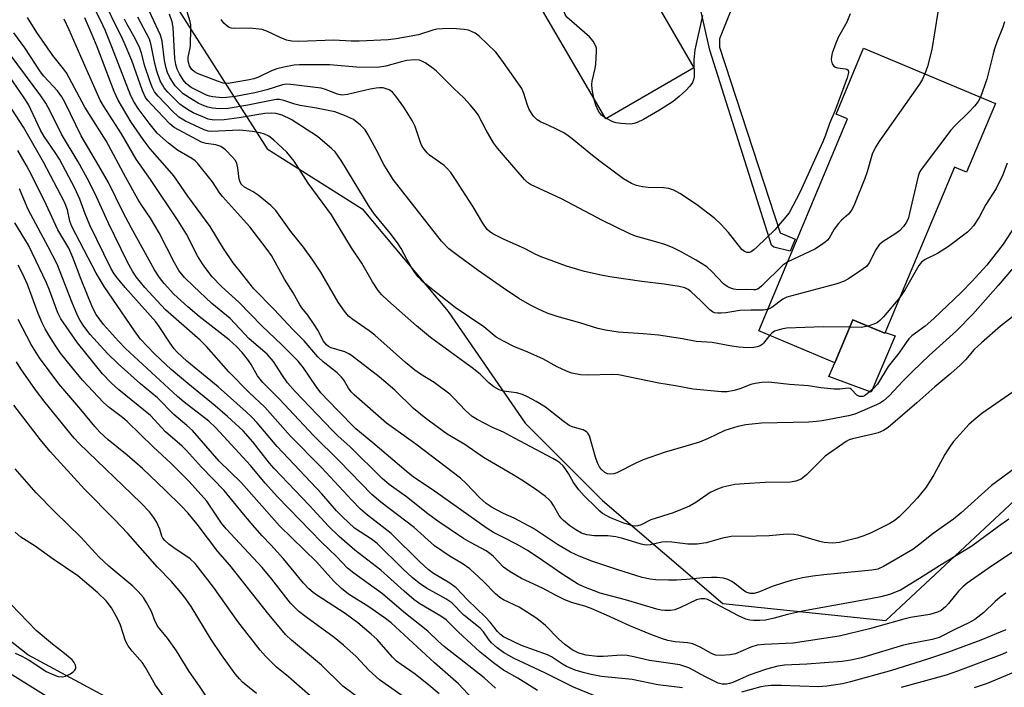
# Model space of a CAD drawing. Units: inches. Extents: x 1291766 to 1297766, y 557448 to 561449.
# Drawn here: x 1292878 to 1293126, y 558312 to 558481 of the extents above; entities that cross this region are included whole.
import ezdxf

# ---------------------------------------------------------------- set-up
doc = ezdxf.new("R2010")
doc.units = ezdxf.units.IN
doc.header["$MEASUREMENT"] = 0
for name, color, linetype in [('BLDG-Footprint', 5, 'Continuous'), ('CULTRL-Pad', 6, 'Continuous'), ('NTRL-Trees', 3, 'Continuous'), ('TRANS-Non Street Sidewalk', 7, 'Continuous'), ('TRANS-Road', 130, 'Continuous'), ('Undefined', 1, 'Continuous')]:
    doc.layers.add(name, color=color, linetype=linetype)

msp = doc.modelspace()

# ---------------------------------------------------------------- linework, layer by layer
at = {"layer": 'BLDG-Footprint'}
for points, elevation in [([(1293048.01, 558468.59), (1293025.79, 558455.69), (1293007.5, 558487.18), (1293029.71, 558500.09)], 456.44), ([(1293124.02, 558459.59), (1293116.76, 558442.28), (1293113.74, 558443.55), (1293096.19, 558401.67), (1293088.12, 558405.06), (1293083.56, 558394.17), (1293064.34, 558402.22), (1293086.76, 558455.71), (1293083.85, 558456.92), (1293090.8, 558473.51)], 470.99)]:
    msp.add_lwpolyline(points, close=True, dxfattribs=dict(at, elevation=elevation))
at = {"layer": 'CULTRL-Pad'}
msp.add_lwpolyline([(1293094.76, 558402.27), (1293096.19, 558401.67), (1293096.25, 558401.81), (1293098.75, 558401.03), (1293092.69, 558386.79), (1293081.99, 558390.71), (1293083.56, 558394.17), (1293088.12, 558405.06)], close=True, dxfattribs=at)
at = {"layer": 'NTRL-Trees'}
for points in [[(1292873.5, 558716.52), (1292902.34, 558733.86), (1292932.56, 558717.33), (1292930.51, 558702.77), (1292936.03, 558655.19), (1292935.65, 558620.58), (1292919.47, 558592.98), (1292903.29, 558551.09), (1292909.95, 558495.88), (1292940.4, 558448.15), (1292964.38, 558433.06), (1292986.02, 558407.1), (1293005.49, 558378.97), (1293024.97, 558359.5), (1293040.11, 558346.51), (1293055.26, 558333.53), (1293096.37, 558329.2), (1293128.83, 558359.5)], [(1292908.12, 558305.4), (1292880, 558320.55), (1292838.88, 558353)]]:
    msp.add_lwpolyline(points, dxfattribs=at)
at = {"layer": 'TRANS-Non Street Sidewalk'}
msp.add_lwpolyline([(1293057.49, 558483.42), (1293054.5, 558475.86), (1293054.46, 558473.76), (1293069.8, 558426.93), (1293073.52, 558425.4), (1293072.26, 558422.33), (1293068.17, 558423.39), (1293067.59, 558423.9), (1293052.01, 558473.05), (1293049.45, 558484.57)], close=True, dxfattribs=at)
at = {"layer": 'TRANS-Road'}
msp.add_polyline3d([(1292862.7, 558323.82, 0), (1292887.81, 558308.27, 0), (1292926.89, 558288.18, 0), (1292970.66, 558270.23, 0), (1293034.49, 558246.5, 0), (1293089.24, 558225.8, 0), (1293141.48, 558215.25, 0), (1293151.94, 558214.12, 0), (1293164.75, 558213.88, 0), (1293170.7, 558214.19, 0), (1293174.64, 558215.43, 0), (1293175.91, 558203.55, 0), (1293150.82, 558199.94, 0), (1293133.38, 558200.28, 0), (1293100.63, 558207.37, 0), (1293073.3, 558215.7, 0), (1293025.65, 558232.95, 0), (1292967.17, 558255.47, 0), (1292889.48, 558289.98, 0), (1292863.04, 558303.71, 0)], dxfattribs=at)
at = {"layer": 'Undefined'}
msp.add_line((1293025.93, 558455.77, 456), (1293025.64, 558455.95, 456), dxfattribs=at)
for points, elevation in [([(1293022.73, 558460.95), (1293022.31, 558463.18), (1293022.24, 558464.36), (1293022.35, 558465.22), (1293023.11, 558468.4), (1293023.28, 558469.54), (1293023.47, 558472.68), (1293023.41, 558473.51), (1293023.28, 558474.04), (1293022.62, 558475.26), (1293021.71, 558476.36), (1293016, 558481.39), (1293015.52, 558482.03), (1293015.17, 558482.93), (1293015.1, 558483.74), (1293015.18, 558484.62), (1293016.47, 558492.39)], 456), ([(1293000, 558367.35), (1292994.95, 558370.29), (1292990.22, 558373.56), (1292985.79, 558376.17), (1292980.42, 558380.13), (1292977.33, 558382.64), (1292972.56, 558387.27), (1292968.62, 558390.67), (1292961.66, 558396.06), (1292960.95, 558396.5), (1292960.02, 558396.94), (1292956.54, 558397.97), (1292955.82, 558398.32), (1292955.33, 558398.7), (1292954.6, 558399.65), (1292953.18, 558402.41), (1292952.28, 558403.88), (1292950.63, 558406.25), (1292949.12, 558408.1), (1292948.63, 558408.83), (1292946.99, 558411.83), (1292944.78, 558415.27), (1292941.46, 558421.29), (1292940.42, 558422.75), (1292935.99, 558428.45), (1292934.41, 558430.29), (1292929.09, 558436.11), (1292928.43, 558437), (1292926.62, 558439.8), (1292922.83, 558444.56), (1292922.24, 558445.11), (1292921.41, 558445.72), (1292917.82, 558447.83), (1292915.49, 558449.54), (1292912.67, 558452.12), (1292910.62, 558454.59), (1292907.83, 558458.3), (1292906.83, 558459.95), (1292906.02, 558461.49), (1292901.24, 558473.9), (1292899.56, 558478.05), (1292898.39, 558480.57), (1292895.32, 558486.66)], 440), ([(1293000, 558376.72), (1292997.21, 558377.86), (1292993.32, 558379.92), (1292992.08, 558380.68), (1292990.39, 558382.18), (1292987.5, 558385.3), (1292986.46, 558386.27), (1292982.47, 558389.23), (1292979.02, 558391.33), (1292977.61, 558392.31), (1292975.27, 558394.28), (1292967.58, 558401.15), (1292966.08, 558402.3), (1292962.01, 558405.1), (1292960.91, 558405.98), (1292959.87, 558407.18), (1292958.26, 558409.49), (1292953.89, 558417.03), (1292951.93, 558420.07), (1292949.55, 558423.32), (1292946.32, 558427.33), (1292942.55, 558432.57), (1292941.32, 558433.83), (1292938.11, 558436.45), (1292936.9, 558437.28), (1292934.65, 558438.51), (1292933.91, 558439.17), (1292933.57, 558439.78), (1292933.36, 558440.53), (1292933.01, 558443.39), (1292932.77, 558444.49), (1292932.39, 558445.21), (1292931.67, 558446.08), (1292929.85, 558447.91), (1292928.73, 558448.75), (1292927.42, 558449.2), (1292924.97, 558449.51), (1292923.87, 558449.85), (1292916.96, 558453.56), (1292915.89, 558454.49), (1292911.22, 558459.3), (1292910.32, 558460.32), (1292909.74, 558461.13), (1292908.96, 558462.8), (1292906.23, 558470.4), (1292904.36, 558474.95), (1292903.64, 558476.51), (1292901.71, 558480.28), (1292899.19, 558485.72)], 442), ([(1293000, 558413.05), (1292993.57, 558417.49), (1292988.52, 558421.13), (1292986.2, 558422.97), (1292984.32, 558424.85), (1292972.18, 558440.45), (1292969.8, 558444.22), (1292967.87, 558448.01), (1292965.85, 558451.66), (1292965.07, 558452.92), (1292963.91, 558454.14), (1292962.15, 558455.52), (1292959.9, 558456.56), (1292957.42, 558457.45), (1292952.86, 558458.42), (1292948.71, 558459.07), (1292947.37, 558459.43), (1292944.6, 558460.35), (1292943.53, 558460.56), (1292942.7, 558460.56), (1292941.86, 558460.45), (1292935.53, 558459.13), (1292930.55, 558458.35), (1292928.32, 558458.22), (1292926.57, 558458.42), (1292925.42, 558458.7), (1292924.07, 558459.19), (1292923.02, 558459.67), (1292921.47, 558460.56), (1292919.25, 558462.03), (1292918.18, 558463), (1292917.21, 558464.06), (1292916.42, 558465.19), (1292915.87, 558466.16), (1292915.28, 558467.43), (1292914.91, 558468.5), (1292914.5, 558470.44), (1292913.88, 558475.31), (1292913.47, 558476.81), (1292908.93, 558486.61)], 448), ([(1293000, 558446.53), (1292998.5, 558448.31), (1292997.5, 558449.67), (1292995.59, 558452.88), (1292993.6, 558456.71), (1292992.93, 558457.65), (1292991.58, 558459.23), (1292989.97, 558460.98), (1292987.45, 558463.37), (1292983.01, 558467.83), (1292981.9, 558468.7), (1292980.27, 558469.81), (1292979.55, 558470.21), (1292978.82, 558470.47), (1292977.57, 558470.61), (1292975.62, 558470.39), (1292973.95, 558470.04), (1292970.34, 558468.98), (1292968.21, 558468.7), (1292962.96, 558468.71), (1292956.22, 558469.35), (1292948.57, 558469.32), (1292947.21, 558469.23), (1292944.56, 558468.77), (1292942.82, 558468.34), (1292941.52, 558467.81), (1292938.21, 558466.25), (1292936.99, 558465.81), (1292935.44, 558465.47), (1292930.59, 558464.66), (1292929.27, 558464.75), (1292927.86, 558465.2), (1292922.86, 558467.19), (1292922.1, 558467.6), (1292921.43, 558468.12), (1292921.03, 558468.62), (1292920.8, 558469.06), (1292920.47, 558470.27), (1292920.5, 558471.28), (1292920.92, 558473.21), (1292921.03, 558474.1), (1292921.18, 558478.57), (1292921.11, 558479.45), (1292920.95, 558480.27), (1292920.18, 558482.7)], 452), ([(1293109.56, 558482.59), (1293108.02, 558473.23), (1293106.93, 558468.88), (1293106.28, 558467.03)], 452), ([(1293000, 558387.07), (1292998.86, 558387.4), (1292997.55, 558388.13), (1292996.38, 558389.08), (1292994.07, 558391.32), (1292992.12, 558392.9), (1292986.52, 558396.93), (1292981.58, 558400.6), (1292978.05, 558403.52), (1292970.8, 558409.89), (1292969.32, 558411.34), (1292968.42, 558412.47), (1292966.99, 558414.62), (1292964.27, 558419.33), (1292961.67, 558423.18), (1292956.61, 558431.54), (1292950.73, 558439.5), (1292947.19, 558445.01), (1292945.32, 558447.34), (1292941.95, 558450.45), (1292940.78, 558451.33), (1292939.76, 558451.85), (1292938.62, 558452.18), (1292936.67, 558452.53), (1292933.43, 558452.83), (1292926.39, 558452.54), (1292925.53, 558452.62), (1292924.54, 558452.92), (1292919.82, 558455.12), (1292918.13, 558456.16), (1292916.41, 558457.76), (1292912.91, 558461.42), (1292912.02, 558462.49), (1292911.38, 558463.68), (1292910.78, 558465.34), (1292909.57, 558468.98), (1292908.72, 558472.27), (1292908.28, 558473.5), (1292907.11, 558476.01), (1292905, 558479.69), (1292904.4, 558480.89)], 444), ([(1293000, 558399.62), (1292998.15, 558400.69), (1292995.02, 558403.26), (1292987.77, 558408.18), (1292980.55, 558413.88), (1292979.67, 558414.65), (1292978.51, 558415.86), (1292977.62, 558416.94), (1292976.69, 558418.39), (1292975.67, 558420.13), (1292974.18, 558422.99), (1292973.23, 558424.49), (1292971.45, 558426.87), (1292967.44, 558431.71), (1292966.12, 558433.58), (1292959.25, 558444.92), (1292958.32, 558446.33), (1292957.5, 558447.36), (1292956.7, 558448.18), (1292953.08, 558451.27), (1292946.48, 558455.54), (1292944.19, 558456.61), (1292942.57, 558457.08), (1292941.45, 558457.16), (1292939.77, 558457.06), (1292933.34, 558455.99), (1292929.54, 558455.47), (1292927.06, 558455.4), (1292925.53, 558455.67), (1292924.14, 558456.18), (1292921.7, 558457.27), (1292920.69, 558457.82), (1292919.28, 558458.75), (1292918.39, 558459.44), (1292917.35, 558460.42), (1292915.34, 558462.45), (1292914.42, 558463.54), (1292913.96, 558464.26), (1292913.45, 558465.29), (1292912.61, 558467.75), (1292912.07, 558469.71), (1292911.17, 558474.32), (1292910.71, 558475.8), (1292907.74, 558481.37)], 446), ([(1293000, 558425.35), (1292997.26, 558426.73), (1292996.46, 558427.31), (1292995.91, 558427.84), (1292994.77, 558429.38), (1292992.36, 558433.52), (1292987.89, 558440.46), (1292986.69, 558442.18), (1292985.81, 558443.18), (1292985.03, 558443.91), (1292981.31, 558446.58), (1292980.72, 558447.16), (1292979.99, 558448.05), (1292979.5, 558448.75), (1292979.12, 558449.5), (1292977.71, 558453.79), (1292977, 558455.32), (1292974.83, 558458.66), (1292972.86, 558461.43), (1292971.96, 558462.44), (1292971.13, 558463.02), (1292970.4, 558463.32), (1292969.62, 558463.5), (1292968.74, 558463.55), (1292967.86, 558463.49), (1292966.39, 558463.23), (1292960.62, 558461.85), (1292959.21, 558461.7), (1292958.15, 558461.9), (1292955.14, 558463.1), (1292954, 558463.41), (1292946.38, 558464.39), (1292945.25, 558464.46), (1292944.27, 558464.31), (1292940.3, 558463.06), (1292937.26, 558462.29), (1292932.39, 558461.39), (1292930.13, 558461.09), (1292929.01, 558461.05), (1292926.71, 558461.25), (1292925.87, 558461.41), (1292925.12, 558461.66), (1292921.27, 558463.66), (1292920.54, 558464.11), (1292919.95, 558464.62), (1292919.22, 558465.54), (1292918.28, 558467.06), (1292917.73, 558468.22), (1292917.34, 558469.43), (1292917.14, 558470.94), (1292916.68, 558478.76), (1292916.41, 558480.19), (1292915.8, 558482.11)], 450), ([(1293000, 558469.88), (1292998.91, 558471.45), (1292998.05, 558472.52), (1292993.83, 558476.55), (1292992.85, 558477.29), (1292991.91, 558477.78), (1292991.17, 558478.06), (1292990.1, 558478.27), (1292987.14, 558478.46), (1292984.63, 558478.43), (1292983.22, 558478.34), (1292982.14, 558478.1), (1292978.53, 558476.94), (1292972.95, 558475.92), (1292970.94, 558475.65), (1292963.57, 558475.3), (1292961.61, 558475.31), (1292957.18, 558475.59), (1292948.39, 558475.23), (1292946.62, 558475.3), (1292945.23, 558475.58), (1292943.65, 558476.19), (1292940.48, 558477.77), (1292939.12, 558478.23), (1292936, 558478.62), (1292932.18, 558478.53), (1292931.32, 558478.6), (1292930.79, 558478.74), (1292930.11, 558479.21), (1292929.5, 558479.82), (1292928.77, 558480.75)], 454), ([(1293087.4, 558482.19), (1293086.61, 558480.11), (1293084.51, 558476.41), (1293083.79, 558474.81), (1293082.91, 558472.26), (1293082.71, 558471.41), (1293082.64, 558470.57), (1293082.86, 558469.58), (1293083.27, 558468.99), (1293083.68, 558468.74), (1293084.18, 558468.59), (1293086.26, 558468.32), (1293086.61, 558468.21), (1293086.9, 558467.95), (1293087, 558467.4), (1293086.66, 558466.07), (1293083.54, 558457.69), (1293082.22, 558454.5), (1293081.18, 558451.57), (1293080.48, 558449.92), (1293074.7, 558437.1), (1293072.07, 558432), (1293068.44, 558427.72), (1293063.97, 558423.45), (1293063.1, 558422.67), (1293062.43, 558422.19), (1293061.96, 558422.01), (1293061.47, 558422.01), (1293060.74, 558422.28), (1293060.1, 558422.78), (1293056.7, 558427.03), (1293054.78, 558429.16), (1293053.32, 558430.56), (1293048.69, 558434.12), (1293044.44, 558436.91), (1293042.92, 558437.76), (1293041.72, 558438.18), (1293040.38, 558438.34), (1293036.49, 558438.43), (1293035.01, 558438.54), (1293033.56, 558438.88), (1293032.23, 558439.43), (1293030.28, 558440.62), (1293024.33, 558444.99), (1293022.01, 558446.8), (1293017.32, 558450.69), (1293015.99, 558451.67), (1293015.01, 558452.28), (1293013.2, 558453.23), (1293011.63, 558453.99), (1293009.33, 558454.95), (1293008.44, 558455.47), (1293007.54, 558456.39), (1293006.5, 558458.06), (1293005.98, 558459.4), (1293005.14, 558462.13), (1293004.59, 558463.36), (1293000, 558469.88)], 454), ([(1293050.14, 558481.78), (1293048.2, 558473.11), (1293047.97, 558470.58), (1293048.09, 558466.34), (1293047.93, 558465.56), (1293047.62, 558464.84), (1293046.96, 558463.92), (1293045.98, 558462.87), (1293044.31, 558461.36), (1293042.74, 558460.12), (1293039.36, 558457.89), (1293035.29, 558455.58), (1293033.74, 558454.78), (1293032.96, 558454.52), (1293031.97, 558454.39), (1293029.62, 558454.54), (1293028.44, 558454.72), (1293027.58, 558454.94), (1293025.93, 558455.77)], 456), ([(1293126.34, 558480.2), (1293125.91, 558478.86), (1293124.47, 558475.28), (1293123.82, 558473.4), (1293123.35, 558471.73), (1293121.9, 558465.71), (1293120.25, 558461.17)], 450), ([(1293106.28, 558467.03), (1293105.62, 558465.72), (1293104.86, 558464.48), (1293094.65, 558449.92), (1293093.69, 558448.43), (1293092.99, 558446.81), (1293091.71, 558442.35), (1293091.15, 558440.7), (1293088.54, 558434.17), (1293088.04, 558433.11), (1293087.62, 558432.46), (1293086.97, 558431.71), (1293085.25, 558430.19), (1293084.45, 558429.34), (1293083.41, 558427.88), (1293082.08, 558425.61), (1293081.73, 558425.15), (1293081.11, 558424.59), (1293079.95, 558423.77), (1293078.47, 558422.88), (1293071.66, 558419.69)], 452), ([(1293025.64, 558455.95), (1293024.72, 558456.67), (1293023.94, 558457.67), (1293023.29, 558459.2), (1293022.73, 558460.95)], 456), ([(1293120.25, 558461.17), (1293119.71, 558460.08), (1293118.8, 558458.93), (1293117.36, 558457.43), (1293113.79, 558453.95), (1293112.82, 558452.84), (1293105.3, 558442.95), (1293104.89, 558442.25), (1293104.52, 558441.27), (1293102.39, 558431.91), (1293102.08, 558430.76), (1293101.63, 558429.68), (1293100.82, 558428.53), (1293099.84, 558427.5), (1293098.67, 558426.66), (1293095.71, 558424.79), (1293094.71, 558423.94), (1293093.95, 558422.85), (1293092.18, 558419.4), (1293091.49, 558418.48), (1293089.89, 558417.28), (1293087, 558415.38), (1293085.76, 558414.67), (1293084.08, 558414.12), (1293071.46, 558410.72), (1293070.43, 558410.22), (1293067.63, 558408.18), (1293066.61, 558407.63)], 450), ([(1293071.66, 558419.69), (1293070.39, 558418.79), (1293065.15, 558413.59), (1293064.49, 558413.04), (1293064.02, 558412.76), (1293063.53, 558412.61), (1293063.07, 558412.58), (1293061.17, 558412.72), (1293059.16, 558412.62), (1293058.11, 558412.77), (1293057.09, 558413.07), (1293056.37, 558413.45), (1293055.49, 558414.14), (1293052.54, 558417.24), (1293051.28, 558418.36), (1293048.57, 558420.12), (1293044.66, 558422.26), (1293042.58, 558423.26), (1293040.66, 558423.99), (1293038.41, 558424.73), (1293033.31, 558426.16), (1293031.64, 558426.79), (1293024.96, 558430.06), (1293014.58, 558435.58), (1293006.77, 558439.19), (1293006.07, 558439.65), (1293005.25, 558440.42), (1293000, 558446.53)], 452), ([(1293126.99, 558444.51), (1293125.91, 558441.57), (1293124.25, 558438.17), (1293121.6, 558434.1), (1293119.95, 558430.96), (1293118.5, 558428.72), (1293117.78, 558427.89), (1293116.96, 558427.15), (1293112.25, 558423.5), (1293109.47, 558421.78), (1293106.3, 558420.25), (1293105.42, 558419.56), (1293104.76, 558418.7), (1293101.3, 558412.66), (1293099.96, 558410.66)], 448), ([(1293128.95, 558428.64), (1293125.98, 558424.14), (1293121.84, 558418.86), (1293118.19, 558414.8), (1293115.42, 558411.89), (1293108.53, 558405.34), (1293106.32, 558403.45), (1293102.99, 558400.97), (1293102.2, 558400.22), (1293101.5, 558399.33), (1293099.68, 558396.66), (1293097.03, 558393.24), (1293094.28, 558388.84), (1293093.2, 558387.64), (1293091.72, 558386.34), (1293091.05, 558385.9), (1293090.63, 558385.74), (1293090.2, 558385.67), (1293089.75, 558385.74), (1293089.12, 558386.07), (1293087.76, 558387.44), (1293087.38, 558387.69), (1293086.93, 558387.81), (1293084.81, 558387.52), (1293083.39, 558387.55), (1293079.98, 558387.91), (1293076.93, 558388.36), (1293072.09, 558388.72), (1293066.88, 558389.31), (1293065.17, 558389.23), (1293063.47, 558389.01), (1293062.34, 558388.69), (1293059.57, 558387.64), (1293058.16, 558387.21), (1293056.43, 558386.9), (1293054.96, 558386.92), (1293047.81, 558387.56), (1293043.34, 558388.4), (1293039.15, 558389.05), (1293028.96, 558391.13), (1293027.29, 558391.22), (1293021.33, 558391.05), (1293019.41, 558391.17), (1293017.22, 558391.61), (1293015.89, 558392.11), (1293013.56, 558393.22), (1293009.92, 558395.2), (1293005.57, 558397.17), (1293002.78, 558398.26), (1293000, 558399.62)], 446), ([(1293066.61, 558407.63), (1293065.47, 558407.44), (1293062.47, 558407.49), (1293059.56, 558407.39), (1293056.09, 558406.81), (1293054.9, 558406.7), (1293054.01, 558406.69), (1293053.18, 558406.82), (1293052.69, 558407.04), (1293052.04, 558407.53), (1293049.84, 558409.78), (1293047.25, 558412.18), (1293046.55, 558412.7), (1293045.69, 558413.12), (1293044.26, 558413.46), (1293040.51, 558414.03), (1293034.84, 558414.73), (1293026.79, 558415.85), (1293024.62, 558416.27), (1293020.45, 558417.22), (1293015.89, 558418.59), (1293009.49, 558420.96), (1293008.18, 558421.54), (1293005.44, 558422.96), (1293000, 558425.35)], 450), ([(1292978.06, 558307.73), (1292970.95, 558312.66), (1292968.71, 558314.3), (1292966.05, 558316.73), (1292962.85, 558320.16), (1292959.62, 558322.97), (1292957.25, 558324.9), (1292950.13, 558330.11), (1292948.36, 558331.51), (1292946.31, 558333.63), (1292941.53, 558339.67), (1292939.11, 558342.56), (1292930.05, 558352.31), (1292928.92, 558353.78), (1292925.17, 558359.3), (1292920.74, 558364.27), (1292916.17, 558368.79), (1292911.62, 558372.98), (1292905.11, 558379.41), (1292903.94, 558380.38), (1292900.58, 558382.9), (1292899.1, 558384.23), (1292893.86, 558389.8), (1292891.11, 558393.06), (1292888.27, 558396.63), (1292886.9, 558398.64), (1292885.34, 558401.18), (1292884.44, 558402.73), (1292883.67, 558404.26), (1292882.61, 558406.62), (1292879.92, 558413.94), (1292878.68, 558416.74), (1292877.57, 558418.83)], 418), ([(1293130, 558419.88), (1293124.77, 558413.66), (1293118.32, 558406.43), (1293114.25, 558402.22), (1293107.37, 558396.03), (1293103.23, 558392.09), (1293100.78, 558389.65), (1293097.25, 558385.9), (1293095.82, 558384.6), (1293095.1, 558384.12), (1293094.09, 558383.62), (1293088.6, 558381.28), (1293086.96, 558380.85), (1293080.34, 558379.59), (1293078.93, 558379.4), (1293077.02, 558379.26), (1293065.08, 558378.97), (1293061.09, 558378.55), (1293059.11, 558378.14), (1293055.78, 558377.11), (1293051.57, 558375.09), (1293049.39, 558374.17), (1293040.49, 558371.6), (1293035.22, 558369.74), (1293033.33, 558368.93), (1293028.6, 558366.48), (1293027.79, 558366.2), (1293026.99, 558366.08), (1293026.23, 558366.2), (1293025.54, 558366.57), (1293024.71, 558367.27), (1293024.22, 558367.95), (1293023.7, 558369), (1293023.18, 558370.37), (1293021.68, 558375.76), (1293021.29, 558376.49), (1293020.96, 558376.82), (1293020.05, 558377.3), (1293017.54, 558377.98), (1293016.53, 558378.43), (1293014.97, 558379.53), (1293010.61, 558383), (1293008.23, 558384.46), (1293006.03, 558385.62), (1293004.78, 558386.18), (1293003.24, 558386.66), (1293000, 558387.07)], 444), ([(1293067.1, 558401.06), (1293065.58, 558399.15), (1293065.18, 558398.78), (1293064.73, 558398.49), (1293063.96, 558398.22), (1293063.14, 558398.06), (1293061.5, 558398.01), (1293059.36, 558398.16), (1293057.03, 558398.46), (1293052.57, 558399.34), (1293048.55, 558399.53), (1293045.16, 558400.22), (1293039.07, 558401.17), (1293035.2, 558401.53), (1293028.91, 558401.91), (1293025.73, 558402.41), (1293023.77, 558402.84), (1293019.23, 558404.26), (1293013.49, 558405.87), (1293011, 558406.75), (1293008.62, 558407.77), (1293006.61, 558408.85), (1293003.89, 558410.44), (1293000, 558413.05)], 448), ([(1293099.96, 558410.66), (1293095.85, 558405.83), (1293094.92, 558404.87), (1293094.31, 558404.4), (1293093.81, 558404.13), (1293091.92, 558403.46)], 448), ([(1293130.59, 558407.54), (1293125.31, 558403.43), (1293120.54, 558399.27), (1293118.71, 558397.54), (1293116.52, 558394.94), (1293115.15, 558393.59), (1293112.78, 558391.49), (1293108.74, 558388.13), (1293104.26, 558384.09), (1293097.02, 558377.87), (1293095.82, 558377.09), (1293094.48, 558376.55), (1293092.8, 558376.08), (1293087.97, 558374.99), (1293087.15, 558374.74), (1293086.39, 558374.39), (1293081.13, 558370.68), (1293076.38, 558365.94), (1293075.51, 558365.16), (1293075.03, 558364.84), (1293073.73, 558364.36), (1293072.34, 558364.12), (1293065.94, 558364.01), (1293060.69, 558363.72), (1293058.33, 558363.48), (1293055.28, 558362.81), (1293053.94, 558362.34), (1293052.14, 558361.47), (1293048.52, 558358.96), (1293046.86, 558358.02), (1293042.79, 558356.4), (1293037.15, 558354.62), (1293034.68, 558353.38), (1293033.89, 558353.06), (1293033.37, 558352.98), (1293032.63, 558353.05), (1293030.33, 558353.76), (1293027, 558355.11), (1293024.99, 558356.22), (1293024.3, 558356.75), (1293023.25, 558357.76), (1293020.36, 558360.68), (1293019.02, 558362.16), (1293017.68, 558364), (1293016.37, 558366.29), (1293015.73, 558367.27), (1293015.02, 558368.19), (1293014.18, 558368.99), (1293013.47, 558369.5), (1293012.45, 558370.1), (1293002.76, 558375.19), (1293000, 558376.72)], 442), ([(1292964.02, 558309.32), (1292959.51, 558312.7), (1292954.11, 558317.95), (1292946.52, 558324.26), (1292945.07, 558325.63), (1292940.78, 558330.74), (1292930.94, 558343.15), (1292927.96, 558346.64), (1292922.74, 558353.52), (1292920.38, 558356.36), (1292918.77, 558358.06), (1292914.7, 558362.12), (1292908.97, 558367.54), (1292905.05, 558370.94), (1292900.27, 558374.77), (1292898.22, 558376.67), (1292896.92, 558378.13), (1292893.43, 558382.42), (1292887.85, 558388.91), (1292882.95, 558395.44), (1292880.84, 558398.8), (1292877.6, 558405.11)], 416), ([(1293087.33, 558403.17), (1293080.57, 558403.3), (1293071.34, 558402.95), (1293070.08, 558402.71), (1293068.37, 558402.14), (1293067.63, 558401.66), (1293067.1, 558401.06)], 448), ([(1293091.92, 558403.46), (1293091.06, 558403.25), (1293090.21, 558403.14), (1293087.33, 558403.17)], 448), ([(1292953.97, 558307.77), (1292945.75, 558314.98), (1292942.78, 558317.49), (1292939.94, 558320.19), (1292938.61, 558321.78), (1292933.02, 558329), (1292926.85, 558337.62), (1292922.21, 558343.61), (1292921, 558344.77), (1292916.85, 558347.51), (1292915.61, 558348.48), (1292914.61, 558349.38), (1292914.12, 558350.01), (1292913.87, 558350.49), (1292913.34, 558352.25), (1292912.49, 558354.06), (1292911.77, 558355.29), (1292910.74, 558356.6), (1292908.55, 558358.9), (1292892.95, 558373.81), (1292891.71, 558375.23), (1292884.41, 558384.17), (1292881.96, 558387.41), (1292878.29, 558392.69), (1292877.16, 558394.46)], 414), ([(1293128.77, 558387.04), (1293120.65, 558381.39), (1293119.08, 558380.16), (1293117.46, 558378.72), (1293113.47, 558374.35), (1293112.65, 558373.21), (1293111.3, 558371.08), (1293108.51, 558365.97), (1293106.56, 558362.83), (1293104.38, 558360.12), (1293101.94, 558357.51), (1293099.77, 558355.34), (1293098.73, 558354.52), (1293097.39, 558353.71), (1293092.74, 558351.36), (1293090.87, 558350.61), (1293089.06, 558350), (1293084.7, 558348.88), (1293082.93, 558348.73), (1293080.88, 558348.89), (1293079.73, 558349.15), (1293074.32, 558350.7), (1293073.2, 558350.89), (1293071.52, 558350.96), (1293066.97, 558350.6), (1293063.7, 558350.45), (1293057.38, 558350.37), (1293055.25, 558349.99), (1293051.14, 558348.77), (1293048.83, 558348.5), (1293046.51, 558348.45), (1293042.47, 558349.01), (1293041.04, 558349.07), (1293039.9, 558348.95), (1293037.06, 558348.34), (1293035.99, 558348.24), (1293034.73, 558348.46), (1293030.12, 558349.9), (1293028.34, 558350.33), (1293026.3, 558350.59), (1293022.95, 558350.58), (1293020.99, 558350.82), (1293019.7, 558351.28), (1293018.24, 558352.05), (1293016.69, 558353.12), (1293015.15, 558354.41), (1293014.54, 558355.01), (1293014.03, 558355.69), (1293012.59, 558358.21), (1293011.98, 558359.13), (1293011.46, 558359.76), (1293010.61, 558360.51), (1293008.04, 558362.36), (1293004.64, 558364.57), (1293002.43, 558365.98), (1293000, 558367.35)], 440), ([(1292937.67, 558310.78), (1292934.2, 558313.66), (1292933.38, 558314.48), (1292932.31, 558315.79), (1292928.91, 558320.53), (1292926.3, 558324.47), (1292921.19, 558332.74), (1292919.85, 558334.67), (1292918.62, 558336.24), (1292916.23, 558339.07), (1292912.76, 558342.69), (1292905.22, 558351.14), (1292901.89, 558354.68), (1292894.37, 558362.32), (1292885.67, 558371.8), (1292883.2, 558374.8), (1292876.51, 558383.49)], 412), ([(1293130.68, 558368.93), (1293123.09, 558363.24), (1293115.4, 558356.36), (1293113.51, 558354.81), (1293108.34, 558351.14), (1293104.61, 558348.19), (1293103.18, 558347.16), (1293095.84, 558342.82), (1293094.36, 558342.2), (1293092.84, 558341.88), (1293080.75, 558340.75), (1293077.96, 558340.39), (1293075.43, 558339.94), (1293072.54, 558339.29), (1293070.83, 558338.82), (1293067.74, 558337.76), (1293064.51, 558336.41), (1293063.2, 558336.06), (1293062.16, 558336.06), (1293061.17, 558336.37), (1293060.53, 558336.77), (1293058.78, 558338.23), (1293057.57, 558339.06), (1293056.55, 558339.59), (1293055.49, 558339.88), (1293053.84, 558340.05), (1293052.42, 558340.09), (1293050.38, 558339.97), (1293046.11, 558339.53), (1293043.6, 558339.39), (1293041.6, 558339.36), (1293038.39, 558339.49), (1293036.95, 558339.66), (1293034.98, 558340.07), (1293028.86, 558341.98), (1293022.28, 558344.19), (1293019.04, 558345.48), (1293016.91, 558346.41), (1293013.59, 558348.42), (1293007.55, 558352.38), (1293002.72, 558355.02), (1293000, 558356.24)], 438), ([(1292927.63, 558306.18), (1292923.33, 558312.67), (1292920.71, 558316.39), (1292917.49, 558321.59), (1292915.23, 558324.75), (1292912.8, 558327.73), (1292912.13, 558328.97), (1292911.2, 558331.47), (1292910.83, 558332.26), (1292909.97, 558333.79), (1292909.17, 558335), (1292907.89, 558336.49), (1292906.51, 558337.9), (1292900.46, 558342.9), (1292898.01, 558345.22), (1292893.42, 558350.24), (1292886.84, 558356.61), (1292882.1, 558361.39), (1292876.81, 558367.43)], 410), ([(1293127.41, 558354.73), (1293124.79, 558352.94), (1293118.11, 558347.99), (1293109.97, 558342.99), (1293104.92, 558339.77), (1293100.11, 558336.91), (1293097.35, 558335.79), (1293095.13, 558335.2), (1293091.19, 558334.41), (1293075.38, 558331.6), (1293071.59, 558330.72), (1293068.26, 558329.79), (1293066.03, 558329.34), (1293064.64, 558329.23), (1293063.01, 558329.22), (1293062.14, 558329.31), (1293061.07, 558329.58), (1293059.21, 558330.43), (1293051.98, 558334.29), (1293051.43, 558334.52), (1293050.73, 558334.68), (1293049.72, 558334.67), (1293048.64, 558334.39), (1293044.66, 558332.51), (1293043.19, 558331.95), (1293042.12, 558331.75), (1293040.65, 558331.73), (1293039.78, 558331.81), (1293038.65, 558332.06), (1293030.79, 558334.43), (1293024.38, 558336.15), (1293020.25, 558337.7), (1293018.61, 558338.49), (1293014.92, 558340.84), (1293009.85, 558344.39), (1293006.17, 558346.82), (1293003.47, 558348.35), (1293000, 558350.13)], 436), ([(1292914.8, 558309.33), (1292912.24, 558312.93), (1292909.74, 558317.33), (1292908.97, 558318.56), (1292906.36, 558321.48), (1292905.32, 558322.85), (1292904.7, 558324.1), (1292903.38, 558328.02), (1292902.8, 558329.36), (1292901.14, 558332.44), (1292899.82, 558334.16), (1292897.73, 558336.18), (1292892.65, 558340.49), (1292886.45, 558344.66), (1292881.85, 558347.98), (1292878.31, 558350.25), (1292876.81, 558351.48)], 408), ([(1293133.63, 558350.02), (1293122.23, 558342.31), (1293116.93, 558338.63), (1293115.84, 558337.74), (1293114.7, 558336.59), (1293112.23, 558333.51), (1293111.46, 558332.67), (1293110.34, 558331.76), (1293109.43, 558331.28), (1293107.54, 558330.75), (1293102.6, 558329.94), (1293100.91, 558329.59), (1293092.27, 558327.13), (1293084.67, 558325.29), (1293073.01, 558323.5), (1293065.69, 558323.19), (1293063.94, 558323.02), (1293062.33, 558322.51), (1293058.52, 558320.83), (1293057.13, 558320.53), (1293054.85, 558320.4), (1293053.46, 558320.52), (1293052.43, 558320.92), (1293049.6, 558322.51), (1293047.76, 558323.32), (1293046.45, 558323.6), (1293043.3, 558323.85), (1293041.41, 558324.17), (1293040.07, 558324.56), (1293037.15, 558325.66), (1293031.81, 558327.86), (1293025.95, 558330.6), (1293022.09, 558332.26), (1293020.5, 558332.82), (1293017.18, 558333.73), (1293015.26, 558334.55), (1293013.11, 558335.58), (1293009.82, 558337.41), (1293004.53, 558339.82), (1293001.64, 558341.5), (1293000, 558342.67)], 434), ([(1293126.63, 558336.13), (1293125.26, 558335.12), (1293123.96, 558334.01), (1293121.11, 558331.22), (1293118.81, 558329.47), (1293117.34, 558328.61), (1293113.99, 558327.06), (1293109.84, 558324.95), (1293108.07, 558324.41), (1293102.91, 558323.43), (1293100.82, 558322.96), (1293090.3, 558319.84), (1293087.6, 558319.19), (1293085.38, 558318.88), (1293076.52, 558318.17), (1293070.88, 558317.94), (1293069.18, 558317.71), (1293066.35, 558316.92), (1293063.85, 558316.11), (1293061.95, 558315.4), (1293057.84, 558313.6), (1293057.02, 558313.31), (1293056.22, 558313.15), (1293055.15, 558313.16), (1293054.11, 558313.45), (1293050.89, 558315.01), (1293046.71, 558317.26), (1293045.72, 558317.65), (1293044.45, 558318.01), (1293036.84, 558319.12), (1293032.88, 558320.08), (1293031.16, 558320.4), (1293029.73, 558320.44), (1293025.09, 558320.13), (1293023.63, 558320.11), (1293020.8, 558320.47), (1293019.01, 558320.99), (1293017.31, 558321.85), (1293015.34, 558323.26), (1293013.96, 558324.52), (1293010.6, 558327.97), (1293008.42, 558329.72), (1293003.93, 558332.54), (1293000, 558334.43)], 432), ([(1292876.88, 558320.95), (1292878.51, 558320.22), (1292880.35, 558319.25), (1292883.28, 558317.27), (1292884.7, 558316.39), (1292886.57, 558315.5), (1292887.66, 558315.11), (1292888.75, 558315.01), (1292889.55, 558315.17), (1292890.81, 558315.81), (1292891.5, 558316.29), (1292891.87, 558316.66), (1292892.11, 558317.08), (1292892.14, 558317.35), (1292892.06, 558317.97), (1292891.75, 558318.61), (1292891.18, 558319.32), (1292889.26, 558320.91), (1292886.23, 558323.23), (1292882.1, 558326.67), (1292875.8, 558333.27)], 406), ([(1293126.69, 558326.88), (1293120.37, 558324.23), (1293111.98, 558321.16), (1293106.9, 558319.44), (1293097.85, 558316.61), (1293087.48, 558313.75), (1293085.51, 558313.29), (1293081.51, 558312.62), (1293079.3, 558312.51), (1293070.08, 558312.84), (1293067.46, 558312.79), (1293066.01, 558312.66), (1293064.88, 558312.47), (1293060.04, 558311.19)], 430), ([(1293045.13, 558312.2), (1293038.95, 558312.96), (1293032.43, 558314.38), (1293024.68, 558315.11), (1293022.07, 558315.59), (1293020.05, 558316.1), (1293018.06, 558316.72), (1293015.88, 558317.65), (1293014.89, 558318.21), (1293012.09, 558320.07), (1293011.09, 558320.6), (1293004.52, 558322.93), (1293002.91, 558323.66), (1293000, 558325.14)], 430), ([(1293023.22, 558310.18), (1293017.61, 558312.39), (1293010.43, 558315.99), (1293002.67, 558319.66), (1293000, 558321.11)], 428), ([(1293126.92, 558321.24), (1293125.69, 558320.65), (1293114.47, 558316.42), (1293111.59, 558315.46), (1293100.28, 558312.36)], 428), ([(1293008.56, 558311.53), (1293003.6, 558314.7), (1293000, 558316.71)], 426), ([(1293130.18, 558316.82), (1293121.93, 558313.31), (1293118.69, 558312.22)], 426)]:
    msp.add_lwpolyline(points, dxfattribs=dict(at, elevation=elevation))
for points in [[(1293000, 558342.67, 434), (1292997.44, 558345.37, 434), (1292996.55, 558346.15, 434), (1292995.58, 558346.76, 434), (1292991.63, 558348.91, 434), (1292989.92, 558349.92, 434), (1292983.47, 558354.29, 434), (1292980.91, 558356.14, 434), (1292975.51, 558360.37, 434), (1292971.2, 558363.48, 434), (1292969.37, 558365.02, 434), (1292961.24, 558373.13, 434), (1292958.33, 558375.69, 434), (1292956.75, 558377.21, 434), (1292947.43, 558386.96, 434), (1292945.53, 558389.15, 434), (1292944.09, 558391.26, 434), (1292942.03, 558394.51, 434), (1292940.36, 558396.41, 434), (1292935.86, 558400.23, 434), (1292931.1, 558405.35, 434), (1292926.45, 558409.17, 434), (1292921.79, 558413.49, 434), (1292919.51, 558415.74, 434), (1292918.12, 558417.48, 434), (1292916.99, 558419.38, 434), (1292913.16, 558426.99, 434), (1292910.97, 558430.63, 434), (1292908.61, 558434.11, 434), (1292907.78, 558435.47, 434), (1292904.73, 558440.92, 434), (1292899.8, 558450.14, 434), (1292894.39, 558458.63, 434), (1292889.79, 558467.3, 434), (1292889.05, 558468.36, 434), (1292886.38, 558471.72, 434), (1292882.29, 558477.49, 434), (1292879.94, 558481.25, 434)], [(1293000, 558350.13, 436), (1292997.51, 558351.4, 436), (1292995.86, 558352.44, 436), (1292981.97, 558362.21, 436), (1292977.31, 558365.4, 436), (1292975.47, 558366.85, 436), (1292967.04, 558374.04, 436), (1292962.73, 558377.54, 436), (1292958.02, 558382.3, 436), (1292953.93, 558386.66, 436), (1292952.75, 558388.19, 436), (1292949.58, 558392.91, 436), (1292948.18, 558394.6, 436), (1292944.09, 558398.7, 436), (1292939.08, 558403.5, 436), (1292933.26, 558409.47, 436), (1292928.88, 558413.43, 436), (1292926.54, 558415.88, 436), (1292924.89, 558417.94, 436), (1292924.06, 558419.14, 436), (1292922.86, 558421.18, 436), (1292920.04, 558426.63, 436), (1292917.99, 558430.02, 436), (1292911.01, 558440.44, 436), (1292907.37, 558445.55, 436), (1292903.69, 558451.92, 436), (1292899.08, 558459, 436), (1292898.27, 558460.42, 436), (1292893.37, 558471.4, 436), (1292890.49, 558478.19, 436), (1292889.21, 558480.85, 436)], [(1293000, 558356.24, 438), (1292997.11, 558357.75, 438), (1292995.66, 558358.72, 438), (1292993.92, 558360.26, 438), (1292990.58, 558363.78, 438), (1292989.12, 558365.09, 438), (1292977.85, 558373.66, 438), (1292970.5, 558379.02, 438), (1292962.34, 558386.09, 438), (1292961.56, 558386.92, 438), (1292960.89, 558387.79, 438), (1292959.61, 558389.96, 438), (1292959.09, 558390.66, 438), (1292958.01, 558391.68, 438), (1292954.55, 558394.42, 438), (1292953.19, 558395.67, 438), (1292949.72, 558399.71, 438), (1292946.87, 558402.57, 438), (1292942.19, 558407.67, 438), (1292937.05, 558412.88, 438), (1292934.29, 558416.41, 438), (1292931.82, 558419.4, 438), (1292929.41, 558423.01, 438), (1292925.98, 558428.56, 438), (1292920.36, 558436.2, 438), (1292916.83, 558441.32, 438), (1292915.79, 558442.62, 438), (1292910.9, 558448.17, 438), (1292909.13, 558450.5, 438), (1292906.1, 558454.89, 438), (1292902.8, 558460.43, 438), (1292901.81, 558462.59, 438), (1292897.53, 558473.89, 438), (1292896.3, 558476.93, 438), (1292894.42, 558481.22, 438)], [(1293000, 558334.43, 432), (1292999.06, 558335.04, 432), (1292997.98, 558335.93, 432), (1292994.97, 558339.03, 432), (1292991.49, 558342.27, 432), (1292989.59, 558343.56, 432), (1292986.5, 558345.34, 432), (1292982.63, 558348.04, 432), (1292977.47, 558352.64, 432), (1292969.02, 558359.08, 432), (1292966.8, 558360.97, 432), (1292958.66, 558369.42, 432), (1292952.1, 558375.85, 432), (1292943.5, 558385.02, 432), (1292939.26, 558389.22, 432), (1292937.92, 558390.95, 432), (1292936.35, 558393.76, 432), (1292935.7, 558394.75, 432), (1292934.05, 558396.82, 432), (1292932.66, 558398.32, 432), (1292930.84, 558399.99, 432), (1292923.25, 558405.91, 432), (1292920.35, 558408.31, 432), (1292916.88, 558411.54, 432), (1292914.43, 558414.19, 432), (1292913.23, 558415.73, 432), (1292912.01, 558417.6, 432), (1292906.16, 558428.12, 432), (1292904.01, 558432.28, 432), (1292900.37, 558439.63, 432), (1292897.38, 558444.89, 432), (1292893.48, 558451.47, 432), (1292889.44, 558459.78, 432), (1292888.61, 558461.29, 432), (1292887.52, 558462.8, 432), (1292884.11, 558466.48, 432), (1292883.2, 558467.59, 432), (1292879.32, 558473.66, 432), (1292876.55, 558477.42, 432)], [(1293000, 558321.11, 428), (1292998.37, 558322.33, 428), (1292996.96, 558323.6, 428), (1292996.22, 558324.48, 428), (1292994.91, 558326.39, 428), (1292994.11, 558327.27, 428), (1292989.98, 558330.6, 428), (1292986.93, 558333.65, 428), (1292985.43, 558334.67, 428), (1292980.54, 558337.4, 428), (1292978.75, 558338.65, 428), (1292977, 558340.09, 428), (1292974.64, 558342.24, 428), (1292968.16, 558348.63, 428), (1292966.69, 558349.76, 428), (1292962.45, 558352.53, 428), (1292959.36, 558355.36, 428), (1292957.88, 558356.88, 428), (1292954.22, 558361.14, 428), (1292942.95, 558373.08, 428), (1292937.85, 558379.03, 428), (1292936.5, 558380.48, 428), (1292935.12, 558381.8, 428), (1292928.04, 558388.14, 428), (1292920.14, 558394.6, 428), (1292917.7, 558396.9, 428), (1292916.97, 558397.76, 428), (1292915.97, 558399.13, 428), (1292913.2, 558403.39, 428), (1292912.36, 558404.51, 428), (1292904.58, 558413.15, 428), (1292902.62, 558415.51, 428), (1292901.82, 558416.62, 428), (1292901.01, 558418.04, 428), (1292895.71, 558428.88, 428), (1292894.52, 558431.74, 428), (1292893.15, 558435.44, 428), (1292891.88, 558438.22, 428), (1292888.01, 558445.54, 428), (1292886.97, 558447.2, 428), (1292884.2, 558451.25, 428), (1292883.22, 558452.88, 428), (1292880.19, 558459.32, 428), (1292879.08, 558461.03, 428), (1292870.71, 558473.15, 428)], [(1293000, 558325.14, 430), (1292999.2, 558325.71, 430), (1292998.49, 558326.42, 430), (1292996.67, 558328.78, 430), (1292995.49, 558330.1, 430), (1292990.94, 558334.39, 430), (1292988.09, 558337.42, 430), (1292986.43, 558338.63, 430), (1292982.34, 558341.11, 430), (1292981.03, 558342.1, 430), (1292978.92, 558343.98, 430), (1292971.67, 558351.15, 430), (1292969.41, 558352.94, 430), (1292965.67, 558355.74, 430), (1292963.95, 558357.28, 430), (1292961.72, 558359.56, 430), (1292954.13, 558367.82, 430), (1292946.28, 558375.72, 430), (1292939.84, 558383.01, 430), (1292935.86, 558386.69, 430), (1292930.73, 558391.94, 430), (1292925.11, 558398.32, 430), (1292923.47, 558399.9, 430), (1292914.78, 558407.57, 430), (1292909.55, 558413.2, 430), (1292907.36, 558415.87, 430), (1292906.42, 558417.28, 430), (1292905.18, 558419.55, 430), (1292900.31, 558429.55, 430), (1292896.93, 558436.98, 430), (1292895.03, 558440.72, 430), (1292892.76, 558444.86, 430), (1292888.55, 558451.88, 430), (1292885.76, 558457.49, 430), (1292884.57, 558459.66, 430), (1292883.32, 558461.52, 430), (1292875.6, 558471.9, 430)], [(1293000, 558316.71, 426), (1292997.45, 558318.51, 426), (1292994.1, 558321.26, 426), (1292988.54, 558326.36, 426), (1292985.55, 558329.37, 426), (1292984.18, 558330.31, 426), (1292978.91, 558333.44, 426), (1292977.47, 558334.46, 426), (1292974.91, 558336.61, 426), (1292969.02, 558341.9, 426), (1292962.52, 558346.97, 426), (1292958.58, 558350.39, 426), (1292955.87, 558353, 426), (1292950.97, 558358.33, 426), (1292942.18, 558367.57, 426), (1292941.02, 558368.92, 426), (1292936.79, 558374.31, 426), (1292934.3, 558377.02, 426), (1292930.38, 558380.64, 426), (1292927.25, 558383.37, 426), (1292920.41, 558388.94, 426), (1292916.22, 558392.48, 426), (1292912, 558396.45, 426), (1292908.47, 558400.2, 426), (1292906.95, 558402.24, 426), (1292899.33, 558413.48, 426), (1292897.26, 558416.82, 426), (1292891.12, 558428.53, 426), (1292890.65, 558429.91, 426), (1292890.04, 558432.81, 426), (1292889.26, 558434.69, 426), (1292884.03, 558444.78, 426), (1292878.91, 558453.61, 426), (1292869, 558468.86, 426)], [(1292997.99, 558312.19, 424), (1292995.12, 558314.73, 424), (1292985.07, 558322.65, 424), (1292983.63, 558323.9, 424), (1292980.89, 558326.52, 424), (1292974.85, 558331.3, 424), (1292969.44, 558335.96, 424), (1292962.24, 558341.12, 424), (1292960.68, 558342.38, 424), (1292957.85, 558345.33, 424), (1292954.06, 558348.95, 424), (1292942.99, 558360.43, 424), (1292939.88, 558363.81, 424), (1292936.2, 558368.28, 424), (1292927.49, 558377.83, 424), (1292925.66, 558379.46, 424), (1292919.43, 558384.28, 424), (1292917.77, 558385.69, 424), (1292904.71, 558397.81, 424), (1292902.92, 558399.67, 424), (1292899.14, 558403.84, 424), (1292897.24, 558406.39, 424), (1292896.31, 558408.14, 424), (1292893.45, 558415.18, 424), (1292891.42, 558420.75, 424), (1292890.39, 558423.12, 424), (1292887.58, 558427.74, 424), (1292884.64, 558434.09, 424), (1292881.03, 558441.44, 424), (1292879.67, 558443.99, 424), (1292877.54, 558447.71, 424)], [(1292992.15, 558309.46, 422), (1292988.61, 558313.24, 422), (1292982.61, 558318.52, 422), (1292971.63, 558328.62, 422), (1292970.2, 558329.75, 422), (1292966.04, 558332.69, 422), (1292960.93, 558335.88, 422), (1292959.1, 558337.31, 422), (1292957.23, 558339.15, 422), (1292952.81, 558343.99, 422), (1292943.52, 558353.09, 422), (1292933.91, 558363.92, 422), (1292928.32, 558369.38, 422), (1292921.57, 558377.11, 422), (1292920.16, 558378.41, 422), (1292916.86, 558381.17, 422), (1292912.73, 558385.33, 422), (1292908.48, 558388.91, 422), (1292902.8, 558393.91, 422), (1292900.09, 558396.58, 422), (1292895.72, 558401.33, 422), (1292894.14, 558403.43, 422), (1292893.22, 558404.9, 422), (1292892.57, 558406.14, 422), (1292891.12, 558409.55, 422), (1292887.41, 558419.11, 422), (1292885.17, 558423.47, 422), (1292883.3, 558426.86, 422), (1292880.12, 558432.88, 422), (1292877.95, 558438.04, 422)], [(1292983.8, 558310.76, 420), (1292981.17, 558312.95, 420), (1292977.73, 558315.65, 420), (1292974.15, 558318.12, 420), (1292973.01, 558318.99, 420), (1292971.99, 558319.99, 420), (1292968.1, 558324.41, 420), (1292966.64, 558325.75, 420), (1292963.25, 558328.59, 420), (1292960.08, 558331.01, 420), (1292952.9, 558335.64, 420), (1292951.96, 558336.32, 420), (1292950.9, 558337.22, 420), (1292949.53, 558338.66, 420), (1292944.52, 558344.78, 420), (1292941.29, 558348.32, 420), (1292939.14, 558350.53, 420), (1292937.27, 558352.65, 420), (1292934.47, 558355.94, 420), (1292929.56, 558361.98, 420), (1292923.84, 558367.91, 420), (1292920.04, 558372.12, 420), (1292918.95, 558373.16, 420), (1292914.77, 558376.81, 420), (1292910.95, 558380.89, 420), (1292902.97, 558387.42, 420), (1292901.06, 558389.16, 420), (1292898.91, 558391.39, 420), (1292892.54, 558399.22, 420), (1292888.38, 558405.28, 420), (1292887.62, 558406.84, 420), (1292885.51, 558412.48, 420), (1292884.74, 558414.36, 420), (1292880.17, 558423.88, 420), (1292876.73, 558429.48, 420)]]:
    msp.add_polyline3d(points, dxfattribs=at)

doc.saveas('drawing.dxf')
